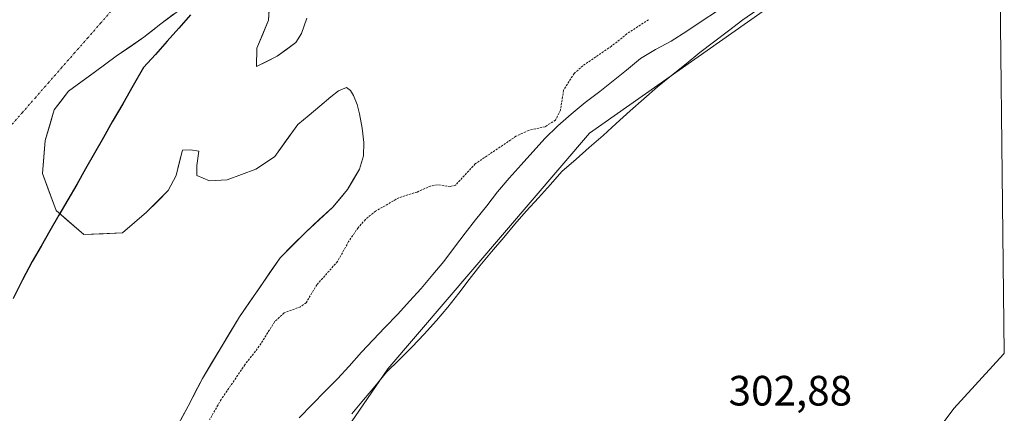
# Model space of a CAD drawing. Units: metres. Extents: x 577183 to 580625, y 4689533 to 4691885.
# Drawn here: x 580393 to 580625, y 4690879 to 4690971 of the extents above; entities that cross this region are included whole.
import ezdxf
from ezdxf.enums import TextEntityAlignment as Align

# ---------------------------------------------------------------- set-up
doc = ezdxf.new("R2010")
doc.units = ezdxf.units.M
doc.header["$MEASUREMENT"] = 0
doc.linetypes.add('TRAZO_Y_PUNTO', pattern=[1, 0.5, -0.25, 0, -0.25])
doc.linetypes.add('TRAZOS', pattern=[0.75, 0.5, -0.25])
for name, color, linetype, lineweight in [('Arbolado forestal CxS', 92, 'Continuous', 0), ('Comunidad autónoma', 142, 'Continuous', 30), ('Corriente natural Cxs', 5, 'Continuous', 13), ('Corriente natural eje', 5, 'TRAZO_Y_PUNTO', 0), ('Corriente natural superficial', 5, 'Continuous', 13), ('Cultivos herbáceos CxS', 92, 'Continuous', 0), ('Curva de nivel auxiliar', 36, 'TRAZOS', 0), ('Curva de nivel normal', 36, 'Continuous', 0), ('Municipio', 9, 'Continuous', 13), ('Municipio CxS', 142, 'Continuous', 0), ('Provincia', 19, 'Continuous', 0), ('Rótulo de punto de cota en terreno', 19, 'Continuous', 0), ('Suelo desnudo CxS', 43, 'Continuous', 0)]:
    doc.layers.add(name, color=color, linetype=linetype, lineweight=lineweight)
doc.styles.add('Arial', font='txt', dxfattribs={"height": 0.2})

# ---------------------------------------------------------------- blocks, each defined once
blk = doc.blocks.new('*U154')
at = {"layer": 'Arbolado forestal CxS', "color": 92, "linetype": 'Continuous', "lineweight": 0}
for points in [[(580428.9301, 4690873.8001, 302.1333), (580432.4601, 4690880.2301, 301.7957), (580435.8201, 4690886.7701, 301.6847), (580444.5401, 4690901.2901, 301.6781), (580454.1801, 4690915.2301, 301.4434), (580460.2301, 4690921.3201, 300.9696), (580466.6101, 4690927.2001, 300.7625), (580470.1001, 4690931.3601, 300.8771), (580472.9401, 4690936.1701, 300.4578), (580473.8501, 4690939.3201, 300.4648), (580473.9301, 4690942.4701, 300.5078), (580473.5401, 4690945.8701, 300.5649), (580472.8801, 4690949.2601, 300.5793), (580472.3201, 4690951.4201, 300.5499), (580471.4901, 4690953.5401, 300.5093), (580470.7801, 4690954.7701, 300.4925), (580469.8401, 4690955.4101, 300.4295), (580467.9601, 4690954.6601, 300.2395), (580466.1301, 4690953.2201, 300.1575), (580463.5701, 4690951.0601, 300.1441), (580461.0201, 4690948.9101, 300.1511), (580458.3501, 4690946.6901, 300.1858), (580452.9119, 4690939.1412, 300.1627), (580448.4668, 4690936.1779, 300.3388), (580441.6935, 4690933.6379, 300.507), (580437.4602, 4690933.4262, 300.2917), (580434.4968, 4690934.6962, 300.2545), (580434.4968, 4690937.0246, 300.1893), (580434.9401, 4690940.3801, 300.1774), (580433.0101, 4690940.7501, 300.1428), (580431.1001, 4690940.6501, 300.1258), (580429.6285, 4690934.6962, 300.2431), (580427.7235, 4690931.0979, 300.3533), (580422.6435, 4690926.0179, 300.514), (580416.9284, 4690921.1495, 300.4918), (580407.8268, 4690920.7262, 300.3861), (580401.2651, 4690926.4412, 300.1723), (580398.0901, 4690935.1196, 299.9876), (580398.7251, 4690942.9512, 299.9566), (580400.8418, 4690950.1479, 299.9722), (580404.2284, 4690954.5929, 299.8753), (580410.5784, 4690959.2496, 299.8435), (580415.4468, 4690962.8479, 299.8241), (580422.0085, 4690967.293, 299.9534), (580426.0301, 4690970.468, 299.964), (580435.0301, 4690977.2501, 299.9911)], [(580451.8535, 4690978.5113, 300.2029), (580451.4302, 4690971.3146, 300.0243), (580448.6785, 4690964.7529, 299.9121), (580448.5801, 4690960.3901, 299.9051), (580453.4901, 4690962.8101, 300.0836), (580457.8701, 4690966.0301, 300.3931), (580459.2501, 4690968.1901, 300.3251), (580460.4801, 4690971.7901, 300.2212)], [(580623.7475, 4691012.6012, 303.4659), (580527.2245, 4690944.6273, 305.1017), (580479.5995, 4690889.0647, 304.4881), (580441.4993, 4690833.5021, 303.2985)]]:
    blk.add_polyline3d(points, dxfattribs=at)
blk = doc.blocks.new('*U159')
at = {"layer": 'Suelo desnudo CxS', "color": 43, "linetype": 'Continuous', "lineweight": 0}
for points in [[(580460.4801, 4690971.7901, 300.2212), (580459.2501, 4690968.1901, 300.3251), (580457.8701, 4690966.0301, 300.3931), (580453.4901, 4690962.8101, 300.0836), (580448.5801, 4690960.3901, 299.9051), (580448.6785, 4690964.7529, 299.9121), (580451.4302, 4690971.3146, 300.0243), (580451.8535, 4690978.5113, 300.2029)], [(580435.0301, 4690977.2501, 299.9911), (580426.0301, 4690970.468, 299.964), (580422.0085, 4690967.293, 299.9534), (580415.4468, 4690962.8479, 299.8241), (580410.5784, 4690959.2496, 299.8435), (580404.2284, 4690954.5929, 299.8753), (580400.8418, 4690950.1479, 299.9722), (580398.7251, 4690942.9512, 299.9566), (580398.0901, 4690935.1196, 299.9876), (580401.2651, 4690926.4412, 300.1723), (580407.8268, 4690920.7262, 300.3861), (580416.9284, 4690921.1495, 300.4918), (580422.6435, 4690926.0179, 300.514), (580427.7235, 4690931.0979, 300.3533), (580429.6285, 4690934.6962, 300.2431), (580431.1001, 4690940.6501, 300.1258), (580433.0101, 4690940.7501, 300.1428), (580434.9401, 4690940.3801, 300.1774), (580434.4968, 4690937.0246, 300.1893), (580434.4968, 4690934.6962, 300.2545), (580437.4602, 4690933.4262, 300.2917), (580441.6935, 4690933.6379, 300.507), (580448.4668, 4690936.1779, 300.3388), (580452.9119, 4690939.1412, 300.1627), (580458.3501, 4690946.6901, 300.1858), (580461.0201, 4690948.9101, 300.1511), (580463.5701, 4690951.0601, 300.1441), (580466.1301, 4690953.2201, 300.1575), (580467.9601, 4690954.6601, 300.2395), (580469.8401, 4690955.4101, 300.4295), (580470.7801, 4690954.7701, 300.4925), (580471.4901, 4690953.5401, 300.5093), (580472.3201, 4690951.4201, 300.5499), (580472.8801, 4690949.2601, 300.5793), (580473.5401, 4690945.8701, 300.5649), (580473.9301, 4690942.4701, 300.5078), (580473.8501, 4690939.3201, 300.4648), (580472.9401, 4690936.1701, 300.4578), (580470.1001, 4690931.3601, 300.8771), (580466.6101, 4690927.2001, 300.7625), (580460.2301, 4690921.3201, 300.9696), (580454.1801, 4690915.2301, 301.4434), (580444.5401, 4690901.2901, 301.6781), (580435.8201, 4690886.7701, 301.6847), (580432.4601, 4690880.2301, 301.7957), (580428.9301, 4690873.8001, 302.1333)]]:
    blk.add_polyline3d(points, dxfattribs=at)
blk = doc.blocks.new('*U178')
at = {"layer": 'Corriente natural Cxs', "color": 5, "linetype": 'Continuous', "lineweight": 13}
for points in [[(580460.4801, 4690971.7901, 300.18549), (580459.2501, 4690968.1901, 300.34249), (580457.8701, 4690966.0301, 300.29185), (580455.6801, 4690964.4201, 300.16874), (580453.4901, 4690962.8101, 300.01143), (580451.0351, 4690961.6001, 299.88243), (580448.5801, 4690960.3901, 299.88593), (580448.6785, 4690964.7529, 299.85926), (580450.05435, 4690968.03375, 299.84893), (580451.4302, 4690971.3146, 299.88235), (580451.64185, 4690974.91295, 299.92449)], [(580429.0301, 4690972.7287, 299.88459), (580426.0301, 4690970.468, 299.8409), (580424.0193, 4690968.8805, 299.82937), (580422.0085, 4690967.293, 299.80459), (580418.72765, 4690965.07045, 299.79226), (580415.4468, 4690962.8479, 299.79384), (580413.0126, 4690961.04875, 299.80626), (580410.5784, 4690959.2496, 299.81589), (580407.4034, 4690956.92125, 299.80499), (580404.2284, 4690954.5929, 299.85813), (580402.5351, 4690952.3704, 299.90378), (580400.8418, 4690950.1479, 299.94837), (580399.78345, 4690946.54955, 299.97863), (580398.7251, 4690942.9512, 300.00186), (580398.4076, 4690939.0354, 300.00808), (580398.0901, 4690935.1196, 300.00816), (580399.6776, 4690930.7804, 300.01153), (580401.2651, 4690926.4412, 300.0921), (580404.54595, 4690923.5837, 300.1623), (580407.8268, 4690920.7262, 300.22871), (580412.3776, 4690920.93785, 300.31365), (580416.9284, 4690921.1495, 300.3693), (580419.78595, 4690923.5837, 300.3696), (580422.6435, 4690926.0179, 300.29661), (580425.1835, 4690928.5579, 300.20011), (580427.7235, 4690931.0979, 300.1495), (580429.6285, 4690934.6962, 300.11052), (580430.3643, 4690937.67315, 300.0914), (580431.1001, 4690940.6501, 300.06621), (580433.0101, 4690940.7501, 300.07042), (580434.9401, 4690940.3801, 300.07835), (580434.4968, 4690937.0246, 300.1083), (580434.4968, 4690934.6962, 300.13459), (580437.4602, 4690933.4262, 300.19839), (580441.6935, 4690933.6379, 300.32332), (580445.08015, 4690934.9079, 300.28901), (580448.4668, 4690936.1779, 300.23723), (580450.68935, 4690937.65955, 300.18232), (580452.9119, 4690939.1412, 300.16239), (580455.631, 4690942.91565, 300.21555), (580458.3501, 4690946.6901, 300.0726), (580461.0201, 4690948.9101, 300.10074), (580463.5701, 4690951.0601, 300.13554), (580466.1301, 4690953.2201, 300.14811), (580467.9601, 4690954.6601, 300.17982), (580469.8401, 4690955.4101, 300.2247), (580470.7801, 4690954.7701, 300.25437), (580471.4901, 4690953.5401, 300.28196), (580472.3201, 4690951.4201, 300.35375), (580472.8801, 4690949.2601, 300.37363), (580473.5401, 4690945.8701, 300.39692), (580473.9301, 4690942.4701, 300.40401), (580473.8501, 4690939.3201, 300.37522), (580472.9401, 4690936.1701, 300.33082), (580471.5201, 4690933.7651, 300.24597), (580470.1001, 4690931.3601, 300.35961), (580468.3551, 4690929.2801, 300.45079), (580466.6101, 4690927.2001, 300.47669), (580463.4201, 4690924.2601, 300.45774), (580460.2301, 4690921.3201, 300.73262), (580457.2051, 4690918.2751, 301.10558), (580454.1801, 4690915.2301, 301.31035), (580451.7701, 4690911.7451, 301.33104), (580449.3601, 4690908.2601, 301.31755), (580446.9501, 4690904.7751, 301.41623), (580444.5401, 4690901.2901, 301.50541), (580442.3601, 4690897.6601, 301.63089), (580440.1801, 4690894.0301, 301.86249), (580438.0001, 4690890.4001, 302.14992), (580435.8201, 4690886.7701, 302.19532), (580434.1401, 4690883.5001, 302.03296), (580432.4601, 4690880.2301, 301.52198), (580430.6951, 4690877.0151, 301.32398)]]:
    blk.add_polyline3d(points, dxfattribs=at)
blk = doc.blocks.new('*U181')
at = {"layer": 'Curva de nivel normal', "color": 36, "linetype": 'Continuous', "lineweight": 0}
for points in [[(580458.64, 4690877.48, 305), (580464.8, 4690883.74, 305), (580467.73, 4690886.71, 305), (580470.5, 4690889.67, 305), (580473.36, 4690892.94, 305), (580476.14, 4690895.9, 305), (580478.91, 4690898.81, 305), (580481.94, 4690901.94, 305), (580484.71, 4690905.01, 305), (580487.48, 4690907.97, 305), (580490.24, 4690911.29, 305), (580492.8, 4690914.4, 305), (580495.35, 4690917.76, 305), (580497.85, 4690921.02, 305), (580500.3, 4690924.23, 305), (580502.96, 4690927.5, 305), (580505.46, 4690930.81, 305), (580508.27, 4690934.03, 305), (580511.09, 4690937.15, 305), (580516.68, 4690943.44, 305), (580519.71, 4690946.36, 305), (580522.9, 4690949.13, 305), (580526.2, 4690951.91, 305), (580529.61, 4690954.48, 305), (580532.77, 4690956.99, 305), (580535.92, 4690959.55, 305), (580539.27, 4690962.28, 305), (580542.8, 4690964.45, 305), (580546.5, 4690966.36, 305), (580550.18, 4690968.74, 305), (580553.8, 4690971.17, 305), (580557.17, 4690973.38, 305)], [(580566.68, 4690973.72, 305), (580563.41, 4690971.41, 305), (580560.01, 4690968.79, 305), (580556.44, 4690966.15, 305), (580553.23, 4690963.74, 305), (580550.03, 4690961.02, 305), (580546.53, 4690958.24, 305), (580543.28, 4690955.57, 305), (580540.03, 4690952.74, 305), (580536.84, 4690949.92, 305), (580533.5, 4690946.98, 305), (580530.46, 4690944.12, 305), (580527.16, 4690941.29, 305), (580524.02, 4690938.52, 305), (580520.68, 4690935.64, 305), (580517.96, 4690932.57, 305), (580515.14, 4690929.4, 305), (580512.27, 4690926.23, 305), (580509.56, 4690923.17, 305), (580507, 4690920.01, 305), (580504.08, 4690916.68, 305), (580501.33, 4690913.31, 305), (580498.77, 4690910.09, 305), (580496.37, 4690906.89, 305), (580493.77, 4690903.63, 305), (580491.05, 4690900.41, 305), (580488.19, 4690897.24, 305), (580485.31, 4690894.22, 305), (580482.23, 4690891.19, 305), (580479.25, 4690888.22, 305), (580476.55, 4690884.85, 305), (580473.88, 4690881.74, 305), (580471.07, 4690878.41, 305)]]:
    blk.add_polyline3d(points, dxfattribs=at)

msp = doc.modelspace()

# ---------------------------------------------------------------- linework, layer by layer
at = {"layer": 'Arbolado forestal CxS', "color": 92, "linetype": 'Continuous', "lineweight": 0}
for points in [[(580623.75, 4691012.6, 303.47), (580527.22, 4690944.63, 305.1), (580479.6, 4690889.06, 304.49), (580441.5, 4690833.5, 303.3), (580433.56, 4690787.46, 302.85), (580408.16, 4690750.95, 305.94), (580392.29, 4690751.59, 306.47), (580370, 4690752.49, 304.08), (580325.55, 4690706.45, 302.36), (580316.52, 4690699.23, 301.47)], [(580435.03, 4690977.25, 299.99), (580426.03, 4690970.47, 299.96), (580422.01, 4690967.29, 299.95), (580415.45, 4690962.85, 299.82), (580410.58, 4690959.25, 299.84), (580404.23, 4690954.59, 299.88), (580400.84, 4690950.15, 299.97), (580398.73, 4690942.95, 299.96), (580398.09, 4690935.12, 299.99), (580401.27, 4690926.44, 300.17), (580407.83, 4690920.73, 300.39), (580416.93, 4690921.15, 300.49), (580422.64, 4690926.02, 300.51), (580427.72, 4690931.1, 300.35), (580429.63, 4690934.7, 300.24), (580431.1, 4690940.65, 300.13), (580433.01, 4690940.75, 300.14), (580434.94, 4690940.38, 300.18), (580434.5, 4690937.02, 300.19), (580434.5, 4690934.7, 300.25), (580437.46, 4690933.43, 300.29), (580441.69, 4690933.64, 300.51), (580448.47, 4690936.18, 300.34), (580452.91, 4690939.14, 300.16), (580458.35, 4690946.69, 300.19), (580461.02, 4690948.91, 300.15), (580463.57, 4690951.06, 300.14), (580466.13, 4690953.22, 300.16), (580467.96, 4690954.66, 300.24), (580469.84, 4690955.41, 300.43), (580470.78, 4690954.77, 300.49), (580471.49, 4690953.54, 300.51), (580472.32, 4690951.42, 300.55), (580472.88, 4690949.26, 300.58), (580473.54, 4690945.87, 300.56), (580473.93, 4690942.47, 300.51), (580473.85, 4690939.32, 300.46), (580472.94, 4690936.17, 300.46), (580470.1, 4690931.36, 300.88), (580466.61, 4690927.2, 300.76), (580460.23, 4690921.32, 300.97), (580454.18, 4690915.23, 301.44), (580444.54, 4690901.29, 301.68), (580435.82, 4690886.77, 301.68), (580432.46, 4690880.23, 301.8), (580428.93, 4690873.8, 302.13)], [(580460.48, 4690971.79, 300.22), (580459.25, 4690968.19, 300.33), (580457.87, 4690966.03, 300.39), (580453.49, 4690962.81, 300.08), (580448.58, 4690960.39, 299.91), (580448.68, 4690964.75, 299.91), (580451.43, 4690971.31, 300.02), (580451.85, 4690978.51, 300.2)]]:
    msp.add_polyline3d(points, dxfattribs=at)
at = {"layer": 'Comunidad autónoma', "color": 142, "linetype": 'Continuous', "lineweight": 30}
msp.add_polyline3d([(580433.03, 4690972.58, 299.96), (580430.26, 4690969.47, 300.05), (580427.49, 4690966.36, 299.92), (580424.71, 4690963.25, 299.84), (580421.94, 4690960.14, 299.87), (580419.47, 4690955.88, 299.89), (580417.01, 4690951.62, 299.9), (580414.54, 4690947.36, 299.91), (580412.44, 4690943.65, 300), (580410.34, 4690939.95, 299.96), (580408.24, 4690936.24, 299.85), (580406.14, 4690932.53, 299.82), (580404.03, 4690928.9, 299.96), (580401.93, 4690925.27, 300.12), (580399.82, 4690921.64, 300.18), (580397.72, 4690918.01, 300.19), (580395.61, 4690914.38, 300.2), (580393.38, 4690910.01, 300.23), (580391.15, 4690905.64, 300.29)], dxfattribs=at)
at = {"layer": 'Corriente natural eje', "color": 5, "linetype": 'TRAZO_Y_PUNTO', "lineweight": 0}
msp.add_polyline3d([(580384.05, 4690876.31, 300.4), (580383.79, 4690881.23, 300.44), (580383.53, 4690886.15, 300.49), (580383.27, 4690891.07, 300.53), (580383.01, 4690896, 300.53), (580382.75, 4690900.92, 300.49), (580382.49, 4690905.84, 300.42), (580382.23, 4690910.76, 300.32), (580381.97, 4690915.68, 300.24), (580381.71, 4690920.6, 300.2), (580381.45, 4690925.53, 300.19), (580381.19, 4690930.45, 300.18), (580380.93, 4690935.37, 300.17), (580384.01, 4690938.89, 300.15), (580387.09, 4690942.41, 300.13), (580390.17, 4690945.92, 300.1), (580393.25, 4690949.44, 300.08), (580396.32, 4690952.96, 300.05), (580399.4, 4690956.48, 299.98), (580402.48, 4690960, 299.92), (580405.56, 4690963.51, 299.88), (580408.64, 4690967.03, 299.87), (580411.72, 4690970.55, 299.84), (580414.8, 4690974.07, 299.83)], dxfattribs=at)
at = {"layer": 'Corriente natural superficial', "color": 5, "linetype": 'Continuous', "lineweight": 13}
for points in [[(580460.48, 4690971.79, 300.19), (580459.25, 4690968.19, 300.34), (580457.87, 4690966.03, 300.29), (580455.68, 4690964.42, 300.17), (580453.49, 4690962.81, 300.01), (580451.04, 4690961.6, 299.88), (580448.58, 4690960.39, 299.89), (580448.68, 4690964.75, 299.86), (580450.05, 4690968.03, 299.85), (580451.43, 4690971.31, 299.88), (580451.64, 4690974.91, 299.92)], [(580429.03, 4690972.73, 299.88), (580426.03, 4690970.47, 299.84), (580424.02, 4690968.88, 299.83), (580422.01, 4690967.29, 299.8), (580418.73, 4690965.07, 299.79), (580415.45, 4690962.85, 299.79), (580413.01, 4690961.05, 299.81), (580410.58, 4690959.25, 299.82), (580407.4, 4690956.92, 299.8), (580404.23, 4690954.59, 299.86), (580402.54, 4690952.37, 299.9), (580400.84, 4690950.15, 299.95), (580399.78, 4690946.55, 299.98), (580398.73, 4690942.95, 300), (580398.41, 4690939.04, 300.01), (580398.09, 4690935.12, 300.01), (580399.68, 4690930.78, 300.01), (580401.27, 4690926.44, 300.09), (580404.55, 4690923.58, 300.16), (580407.83, 4690920.73, 300.23), (580412.38, 4690920.94, 300.31), (580416.93, 4690921.15, 300.37), (580419.79, 4690923.58, 300.37), (580422.64, 4690926.02, 300.3), (580425.18, 4690928.56, 300.2), (580427.72, 4690931.1, 300.15), (580429.63, 4690934.7, 300.11), (580430.36, 4690937.67, 300.09), (580431.1, 4690940.65, 300.07), (580433.01, 4690940.75, 300.07), (580434.94, 4690940.38, 300.08), (580434.5, 4690937.02, 300.11), (580434.5, 4690934.7, 300.13), (580437.46, 4690933.43, 300.2), (580441.69, 4690933.64, 300.32), (580445.08, 4690934.91, 300.29), (580448.47, 4690936.18, 300.24), (580450.69, 4690937.66, 300.18), (580452.91, 4690939.14, 300.16), (580455.63, 4690942.92, 300.22), (580458.35, 4690946.69, 300.07), (580461.02, 4690948.91, 300.1), (580463.57, 4690951.06, 300.14), (580466.13, 4690953.22, 300.15), (580467.96, 4690954.66, 300.18), (580469.84, 4690955.41, 300.22), (580470.78, 4690954.77, 300.25), (580471.49, 4690953.54, 300.28), (580472.32, 4690951.42, 300.35), (580472.88, 4690949.26, 300.37), (580473.54, 4690945.87, 300.4), (580473.93, 4690942.47, 300.4), (580473.85, 4690939.32, 300.38), (580472.94, 4690936.17, 300.33), (580471.52, 4690933.77, 300.25), (580470.1, 4690931.36, 300.36), (580468.36, 4690929.28, 300.45), (580466.61, 4690927.2, 300.48), (580463.42, 4690924.26, 300.46), (580460.23, 4690921.32, 300.73), (580457.21, 4690918.28, 301.11), (580454.18, 4690915.23, 301.31), (580451.77, 4690911.75, 301.33), (580449.36, 4690908.26, 301.32), (580446.95, 4690904.78, 301.42), (580444.54, 4690901.29, 301.51), (580442.36, 4690897.66, 301.63), (580440.18, 4690894.03, 301.86), (580438, 4690890.4, 302.15), (580435.82, 4690886.77, 302.2), (580434.14, 4690883.5, 302.03), (580432.46, 4690880.23, 301.52), (580430.7, 4690877.02, 301.32)]]:
    msp.add_polyline3d(points, dxfattribs=at)
at = {"layer": 'Cultivos herbáceos CxS', "color": 92, "linetype": 'Continuous', "lineweight": 0}
for points in [[(580623.75, 4691012.6, 303.47), (580527.22, 4690944.63, 305.1), (580479.6, 4690889.06, 304.49), (580441.5, 4690833.5, 303.3), (580433.56, 4690787.46, 302.85), (580408.16, 4690750.95, 305.94), (580392.29, 4690751.59, 306.47), (580370, 4690752.49, 304.08), (580325.55, 4690706.45, 302.36), (580316.52, 4690699.23, 301.47)], [(580441.5, 4690833.5, 303.3), (580479.6, 4690889.06, 304.49), (580527.22, 4690944.63, 305.1), (580623.75, 4691012.6, 303.47), (580625.13, 4690892.73, 302.95), (580624.91, 4690892.5, 302.95), (580613.21, 4690879.65, 302.92), (580593.39, 4690853.06, 305.77)], [(580623.75, 4691012.6, 303.47), (580625.13, 4690892.73, 302.95)], [(580625.13, 4690892.73, 302.95), (580624.91, 4690892.5, 302.95), (580613.21, 4690879.65, 302.92), (580593.39, 4690853.06, 305.77), (580591.7, 4690850.83, 305.77), (580585.1, 4690842.68, 305.2), (580580.16, 4690833.96, 304.76), (580579.35, 4690832.53, 304.69), (580579.13, 4690832.16, 304.69), (580571.33, 4690818.71, 304.78), (580562.65, 4690801.69, 304.87), (580560.37, 4690797.34, 304.88), (580547.47, 4690773.5, 304.84), (580534.11, 4690744.38, 304.99), (580531.69, 4690739.31, 304.99), (580527.37, 4690731.04, 304.97), (580509.32, 4690698.37, 305.04), (580498.95, 4690677.07, 305.13), (580498.51, 4690676.19, 305.14), (580492.35, 4690664.65, 305.13), (580485.43, 4690653.54, 305.11), (580484.65, 4690652.37, 305.11), (580470.33, 4690631.26, 305.18), (580463.49, 4690621.79, 305.73)]]:
    msp.add_polyline3d(points, dxfattribs=at)
at = {"layer": 'Curva de nivel auxiliar', "color": 36, "linetype": 'TRAZOS', "lineweight": 0}
msp.add_polyline3d([(580541.16, 4690971.45, 302.5), (580536.05, 4690968.12, 302.5), (580532.38, 4690965.2, 302.5), (580525.61, 4690960.56, 302.5), (580523.58, 4690958.76, 302.5), (580521.06, 4690954.77, 302.5), (580520.36, 4690950.1, 302.5), (580519.17, 4690947.75, 302.5), (580516.7, 4690946.18, 302.5), (580512.84, 4690945.32, 302.5), (580509.85, 4690943.93, 302.5), (580500.21, 4690937.42, 302.5), (580495.55, 4690932.4, 302.5), (580494.29, 4690932.05, 302.5), (580491.32, 4690932.5, 302.5), (580489.69, 4690932.18, 302.5), (580486.5, 4690930.77, 302.5), (580482.19, 4690929.43, 302.5), (580476.69, 4690926.24, 302.5), (580474.3, 4690924.3, 302.5), (580472.58, 4690922.35, 302.5), (580470.33, 4690919.06, 302.5), (580467.7, 4690914.36, 302.5), (580462.84, 4690908.87, 302.5), (580460.3, 4690904.64, 302.5), (580458.95, 4690903.69, 302.5), (580455.09, 4690902.23, 302.5), (580452.84, 4690900.12, 302.5), (580449.24, 4690894.37, 302.5), (580445.87, 4690890.02, 302.5), (580440.26, 4690881.82, 302.5), (580437.52, 4690877.05, 302.5)], dxfattribs=at)
at = {"layer": 'Municipio', "color": 9, "linetype": 'Continuous', "lineweight": 13}
msp.add_polyline3d([(580433.03, 4690972.58, 299.96), (580430.26, 4690969.47, 300.05), (580427.49, 4690966.36, 299.92), (580424.71, 4690963.25, 299.84), (580421.94, 4690960.14, 299.87), (580419.47, 4690955.88, 299.89), (580417.01, 4690951.62, 299.9), (580414.54, 4690947.36, 299.91), (580412.44, 4690943.65, 300), (580410.34, 4690939.95, 299.96), (580408.24, 4690936.24, 299.85), (580406.14, 4690932.53, 299.82), (580404.03, 4690928.9, 299.96), (580401.93, 4690925.27, 300.12), (580399.82, 4690921.64, 300.18), (580397.72, 4690918.01, 300.19), (580395.61, 4690914.38, 300.2), (580393.38, 4690910.01, 300.23), (580391.15, 4690905.64, 300.29)], dxfattribs=at)
at = {"layer": 'Municipio CxS', "color": 142, "linetype": 'Continuous', "lineweight": 0}
msp.add_polyline3d([(580433.03, 4690972.58, 299.96), (580430.26, 4690969.47, 300.05), (580427.49, 4690966.36, 299.92), (580424.71, 4690963.25, 299.84), (580421.94, 4690960.14, 299.87), (580419.47, 4690955.88, 299.89), (580417.01, 4690951.62, 299.9), (580414.54, 4690947.36, 299.91), (580412.44, 4690943.65, 300), (580410.34, 4690939.95, 299.96), (580408.24, 4690936.24, 299.85), (580406.14, 4690932.53, 299.82), (580404.03, 4690928.9, 299.96), (580401.93, 4690925.27, 300.12), (580399.82, 4690921.64, 300.18), (580397.72, 4690918.01, 300.19), (580395.61, 4690914.38, 300.2), (580393.38, 4690910.01, 300.23), (580391.15, 4690905.64, 300.29)], dxfattribs=at)
at = {"layer": 'Provincia', "color": 19, "linetype": 'Continuous', "lineweight": 0}
msp.add_polyline3d([(580433.03, 4690972.58, 299.96), (580430.26, 4690969.47, 300.05), (580427.49, 4690966.36, 299.92), (580424.71, 4690963.25, 299.84), (580421.94, 4690960.14, 299.87), (580419.47, 4690955.88, 299.89), (580417.01, 4690951.62, 299.9), (580414.54, 4690947.36, 299.91), (580412.44, 4690943.65, 300), (580410.34, 4690939.95, 299.96), (580408.24, 4690936.24, 299.85), (580406.14, 4690932.53, 299.82), (580404.03, 4690928.9, 299.96), (580401.93, 4690925.27, 300.12), (580399.82, 4690921.64, 300.18), (580397.72, 4690918.01, 300.19), (580395.61, 4690914.38, 300.2), (580393.38, 4690910.01, 300.23), (580391.15, 4690905.64, 300.29)], dxfattribs=at)
at = {"layer": 'Suelo desnudo CxS', "color": 43, "linetype": 'Continuous', "lineweight": 0}
for points in [[(580435.03, 4690977.25, 299.99), (580426.03, 4690970.47, 299.96), (580422.01, 4690967.29, 299.95), (580415.45, 4690962.85, 299.82), (580410.58, 4690959.25, 299.84), (580404.23, 4690954.59, 299.88), (580400.84, 4690950.15, 299.97), (580398.73, 4690942.95, 299.96), (580398.09, 4690935.12, 299.99), (580401.27, 4690926.44, 300.17), (580407.83, 4690920.73, 300.39), (580416.93, 4690921.15, 300.49), (580422.64, 4690926.02, 300.51), (580427.72, 4690931.1, 300.35), (580429.63, 4690934.7, 300.24), (580431.1, 4690940.65, 300.13), (580433.01, 4690940.75, 300.14), (580434.94, 4690940.38, 300.18), (580434.5, 4690937.02, 300.19), (580434.5, 4690934.7, 300.25), (580437.46, 4690933.43, 300.29), (580441.69, 4690933.64, 300.51), (580448.47, 4690936.18, 300.34), (580452.91, 4690939.14, 300.16), (580458.35, 4690946.69, 300.19), (580461.02, 4690948.91, 300.15), (580463.57, 4690951.06, 300.14), (580466.13, 4690953.22, 300.16), (580467.96, 4690954.66, 300.24), (580469.84, 4690955.41, 300.43), (580470.78, 4690954.77, 300.49), (580471.49, 4690953.54, 300.51), (580472.32, 4690951.42, 300.55), (580472.88, 4690949.26, 300.58), (580473.54, 4690945.87, 300.56), (580473.93, 4690942.47, 300.51), (580473.85, 4690939.32, 300.46), (580472.94, 4690936.17, 300.46), (580470.1, 4690931.36, 300.88), (580466.61, 4690927.2, 300.76), (580460.23, 4690921.32, 300.97), (580454.18, 4690915.23, 301.44), (580444.54, 4690901.29, 301.68), (580435.82, 4690886.77, 301.68), (580432.46, 4690880.23, 301.8), (580428.93, 4690873.8, 302.13)], [(580460.48, 4690971.79, 300.22), (580459.25, 4690968.19, 300.33), (580457.87, 4690966.03, 300.39), (580453.49, 4690962.81, 300.08), (580448.58, 4690960.39, 299.91), (580448.68, 4690964.75, 299.91), (580451.43, 4690971.31, 300.02), (580451.85, 4690978.51, 300.2)]]:
    msp.add_polyline3d(points, dxfattribs=at)

# ---------------------------------------------------------------- block references
at = {"layer": 'Arbolado forestal CxS', "color": 92, "linetype": 'Continuous', "lineweight": 0}
msp.add_blockref('*U154', (0, 0), dxfattribs=at)
at = {"layer": 'Corriente natural Cxs', "color": 5, "linetype": 'Continuous', "lineweight": 13}
msp.add_blockref('*U178', (0, 0), dxfattribs=at)
at = {"layer": 'Curva de nivel normal', "color": 36, "linetype": 'Continuous', "lineweight": 0}
msp.add_blockref('*U181', (0, 0), dxfattribs=at)
at = {"layer": 'Suelo desnudo CxS', "color": 43, "linetype": 'Continuous', "lineweight": 0}
msp.add_blockref('*U159', (0, 0), dxfattribs=at)

# ---------------------------------------------------------------- texts
at = {"layer": 'Rótulo de punto de cota en terreno', "color": 19, "linetype": 'Continuous', "lineweight": 0, "style": 'Arial'}
msp.add_text('302,88', height=7, dxfattribs=at).set_placement((580560.04, 4690878.19), align=Align.BOTTOM_LEFT)

doc.saveas('drawing.dxf')
